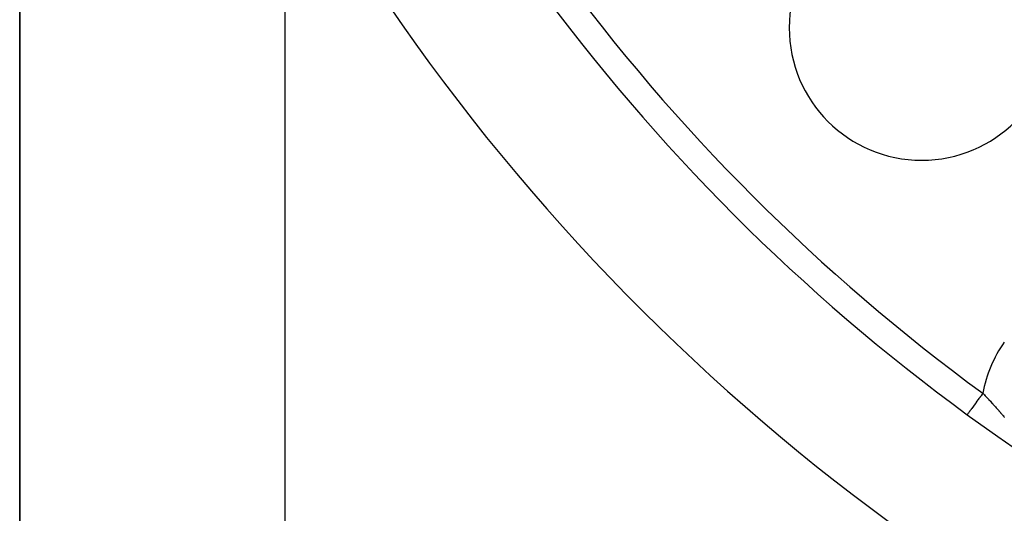
# Model space of a CAD drawing. Extents: x 24 to 820, y -399 to 283.
# Drawn here: x 658 to 695, y -69 to -51 of the extents above; entities that cross this region are included whole.
import ezdxf

# ---------------------------------------------------------------- set-up
doc = ezdxf.new("R2010")
doc.units = 0
doc.linetypes.add('DASHED', pattern=[11.05, 8.7, -2.35])
doc.layers.get('0').update_dxf_attribs({"linetype": 'CONTINUOUS'})
doc.layers.add('NEVIDI', color=4, linetype='DASHED')

msp = doc.modelspace()

# ---------------------------------------------------------------- linework, layer by layer
at = {"color": 2}
for p, q in [((657.500037, -47.235445), (657.500037, -133.575191)), ((657.500037, -133.575191), (657.500037, -47.235445)), ((693.257272, -65.464482), (693.256622, -65.465372))]:
    msp.add_line(p, q, dxfattribs=at)
for centre, radius, start, end in [((737.500037, -4.905318), 55, 180, 360), ((737.500037, -4.905318), 53, 180, 360), ((737.500037, -4.905318), 80, 187.72979, 352.27021), ((691.538096, -50.867258), 5, 0, 180), ((737.500037, -4.905318), 75, 216.150778, 233.849222), ((691.538096, -50.867258), 5, 180, 360), ((737.500037, -4.905318), 75, 233.849222, 301.175307)]:
    msp.add_arc(centre, radius, start, end, dxfattribs=at)
at = {"layer": 'NEVIDI', "color": 7, "linetype": 'CONTINUOUS'}
for p, q in [((667.500037, -43.43989), (667.500037, -142.905318)), ((693.590068, -65.008953), (693.553995, -65.05833)), ((693.599799, -64.995634), (693.590068, -65.008953)), ((693.625121, -64.960974), (693.599799, -64.995634)), ((693.663485, -64.908461), (693.625121, -64.960974)), ((693.673776, -64.894375), (693.663485, -64.908461)), ((693.7001, -64.858343), (693.673776, -64.894375)), ((693.740222, -64.803424), (693.7001, -64.858343)), ((693.750762, -64.788998), (693.740222, -64.803424)), ((693.777822, -64.751958), (693.750762, -64.788998)), ((693.81884, -64.695813), (693.777822, -64.751958)), ((693.829221, -64.681602), (693.81884, -64.695813)), ((693.846534, -64.657905), (693.829221, -64.681602)), ((693.84654, -64.657902), (693.867727, -64.680083)), ((693.867727, -64.680083), (693.871856, -64.684412)), ((693.871856, -64.684412), (693.892422, -64.706011)), ((693.892422, -64.706011), (693.900119, -64.714109)), ((693.900119, -64.714109), (693.904241, -64.718449)), ((693.904241, -64.718449), (693.93246, -64.748223)), ((693.93246, -64.748223), (693.936577, -64.752576)), ((693.936577, -64.752576), (693.964755, -64.782433)), ((693.964755, -64.782433), (693.968867, -64.786799)), ((693.968867, -64.786799), (693.997007, -64.816744)), ((693.997007, -64.816744), (694.001114, -64.821124)), ((694.001114, -64.821124), (694.02922, -64.851164)), ((694.02922, -64.851164), (694.033324, -64.85556)), ((694.033324, -64.85556), (694.061398, -64.885699)), ((694.061398, -64.885699), (694.065498, -64.890111)), ((694.065498, -64.890111), (694.093545, -64.920356)), ((694.093545, -64.920356), (694.097642, -64.924784)), ((694.097642, -64.924784), (694.119812, -64.948792)), ((694.119812, -64.948792), (694.125664, -64.955142)), ((694.125664, -64.955142), (694.129766, -64.959595)), ((694.129766, -64.959595), (694.157761, -64.990065)), ((694.157761, -64.990065), (694.161854, -64.994529)), ((694.161854, -64.994529), (694.189839, -65.025132)), ((693.315289, -65.385069), (693.299094, -65.407237)), ((693.320387, -65.378091), (693.315289, -65.385069)), ((693.333398, -65.360282), (693.320387, -65.378091)), ((693.354409, -65.331521), (693.333398, -65.360282)), ((693.360801, -65.322772), (693.354409, -65.331521)), ((693.376839, -65.30082), (693.360801, -65.322772)), ((693.402336, -65.26592), (693.376839, -65.30082)), ((693.409934, -65.25552), (693.402336, -65.26592)), ((693.428781, -65.229722), (693.409934, -65.25552)), ((693.458301, -65.189316), (693.428781, -65.229722)), ((693.466769, -65.177725), (693.458301, -65.189316)), ((693.488232, -65.148346), (693.466769, -65.177725)), ((693.521252, -65.103149), (693.488232, -65.148346)), ((693.530551, -65.09042), (693.521252, -65.103149)), ((693.553995, -65.05833), (693.530551, -65.09042)), ((694.189839, -65.025132), (694.19393, -65.029616)), ((694.19393, -65.029616), (694.2219, -65.060352)), ((694.2219, -65.060352), (694.225989, -65.064858)), ((694.225989, -65.064858), (694.253949, -65.095737)), ((694.253949, -65.095737), (694.258038, -65.100264)), ((694.258038, -65.100264), (694.260746, -65.103265)), ((694.260746, -65.103265), (694.28599, -65.131294)), ((694.28599, -65.131294), (694.290079, -65.135845)), ((694.290079, -65.135845), (694.318028, -65.167032)), ((694.318028, -65.167032), (694.322119, -65.171607)), ((694.322119, -65.171607), (694.35007, -65.202956)), ((694.35007, -65.202956), (694.350501, -65.203441)), ((694.350501, -65.203441), (694.354162, -65.207558)), ((694.354162, -65.207558), (694.382122, -65.239075)), ((694.382122, -65.239075), (694.386229, -65.243717)), ((694.386229, -65.243717), (694.414193, -65.275397)), ((694.414193, -65.275397), (694.418291, -65.280051)), ((694.418291, -65.280051), (694.446292, -65.311932)), ((694.446292, -65.311932), (694.450392, -65.316613)), ((694.450392, -65.316613), (694.478411, -65.348675)), ((694.478411, -65.348675), (694.482511, -65.353379)), ((694.482511, -65.353379), (694.51051, -65.38558)), ((694.51051, -65.38558), (694.514604, -65.3903)), ((694.514604, -65.3903), (694.542554, -65.422605)), ((693.257964, -65.463535), (693.257272, -65.464482)), ((693.260435, -65.460153), (693.257964, -65.463535)), ((693.266281, -65.452151), (693.260435, -65.460153)), ((693.26853, -65.449073), (693.266281, -65.452151)), ((693.274652, -65.440693), (693.26853, -65.449073)), ((693.285741, -65.425514), (693.274652, -65.440693)), ((693.289502, -65.420366), (693.285741, -65.425514)), ((693.299094, -65.407237), (693.289502, -65.420366)), ((694.542554, -65.422605), (694.546638, -65.427337)), ((694.546638, -65.427337), (694.574511, -65.459713)), ((694.574511, -65.459713), (694.578581, -65.464452)), ((694.578581, -65.464452), (694.583711, -65.47043)), ((694.583711, -65.47043), (694.606363, -65.496882)), ((694.606363, -65.496882), (694.61042, -65.501629)), ((694.61042, -65.501629), (694.638137, -65.53414)), ((694.638137, -65.53414), (694.642208, -65.538927)), ((694.642208, -65.538927), (694.654816, -65.553769)), ((694.654816, -65.553769), (694.669834, -65.571522))]:
    msp.add_line(p, q, dxfattribs=at)
for centre, radius, start, end in [((737.500037, -4.905318), 51.16219, 180, 360), ((737.500037, -4.905318), 74, 216.150778, 233.849222), ((698.695854, -65.553775), 4.931378, 145, 169.53311)]:
    msp.add_arc(centre, radius, start, end, dxfattribs=at)

doc.saveas('drawing.dxf')
